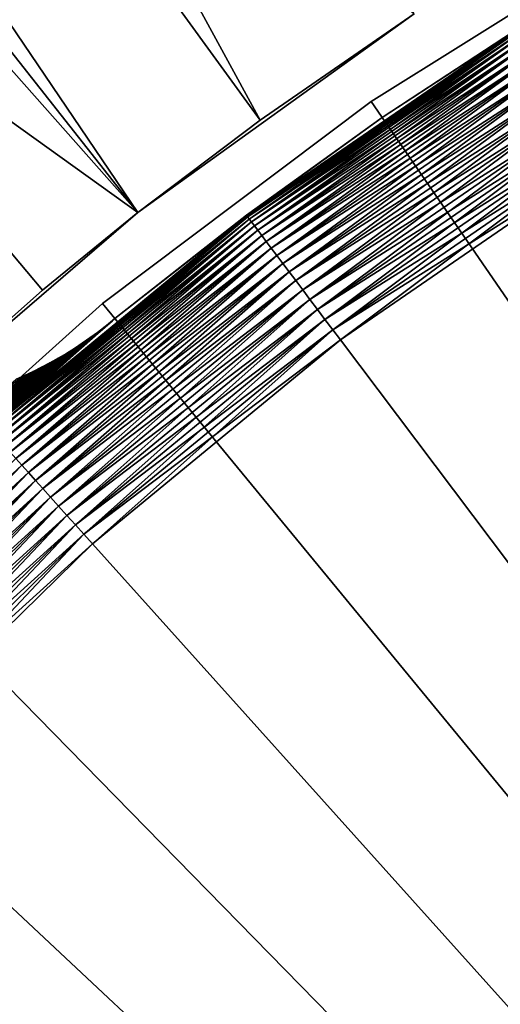
# Model space of a CAD drawing. Extents: x -90 to 90, y -211 to 68.
# Drawn here: x -13 to -11, y 12 to 17 of the extents above; entities that cross this region are included whole.
import ezdxf

# ---------------------------------------------------------------- set-up
doc = ezdxf.new("R2010")
doc.units = 0
for name, color, linetype in [('L7', 7, 'CONTINUOUS'), ('L8', 7, 'CONTINUOUS'), ('L9', 7, 'CONTINUOUS')]:
    doc.layers.add(name, color=color, linetype=linetype)

msp = doc.modelspace()

# ---------------------------------------------------------------- linework, layer by layer
at = {"layer": 'L7', "color": 130}
for points in [[(-11.27736, 16.39607, 886.8), (-10.56008, 16.86375, 886.7339), (-11.97067, 15.89353, 886.7339)], [(-10.56008, 16.86375, 886.7339), (-11.96575, 15.88699, 886.6683), (-11.97067, 15.89353, 886.7339)], [(-11.97067, 15.89353, 964.2661), (-10.55574, 16.85682, 964.3317), (-10.56008, 16.86375, 964.2661)], [(-10.56008, 16.86375, 964.2661), (-11.27736, 16.39607, 964.2), (-11.97067, 15.89353, 964.2661)], [(-11.96575, 15.88699, 964.3317), (-10.55574, 16.85682, 964.3317), (-11.97067, 15.89353, 964.2661)], [(-10.56008, 16.86375, 886.7339), (-10.55574, 16.85682, 886.6683), (-11.96575, 15.88699, 886.6683)], [(-10.55574, 16.85682, 886.6683), (-11.95759, 15.87616, 886.6036), (-11.96575, 15.88699, 886.6683)], [(-11.96575, 15.88699, 964.3317), (-10.54854, 16.84532, 964.3964), (-10.55574, 16.85682, 964.3317)], [(-11.95759, 15.87616, 964.3964), (-10.54854, 16.84532, 964.3964), (-11.96575, 15.88699, 964.3317)], [(-10.55574, 16.85682, 886.6683), (-10.54854, 16.84532, 886.6036), (-11.95759, 15.87616, 886.6036)], [(-10.54854, 16.84532, 886.6036), (-11.94624, 15.86108, 886.5402), (-11.95759, 15.87616, 886.6036)], [(-11.95759, 15.87616, 964.3964), (-10.53852, 16.82933, 964.4598), (-10.54854, 16.84532, 964.3964)], [(-10.54854, 16.84532, 886.6036), (-10.53852, 16.82933, 886.5402), (-11.94624, 15.86108, 886.5402)], [(-10.56153, 16.86606, 964.2), (-10.56153, 16.86606, 886.8), (-11.27736, 16.39607, 964.2)], [(-11.27736, 16.39607, 964.2), (-10.56153, 16.86606, 886.8), (-11.27736, 16.39607, 886.8)], [(-11.27736, 16.39607, 886.8), (-10.56153, 16.86606, 886.8), (-10.56008, 16.86375, 886.7339)], [(-10.56008, 16.86375, 964.2661), (-10.56153, 16.86606, 964.2), (-11.27736, 16.39607, 964.2)], [(-11.94624, 15.86108, 964.4598), (-10.53852, 16.82933, 964.4598), (-11.95759, 15.87616, 964.3964)], [(-10.53852, 16.82933, 886.5402), (-11.93178, 15.84189, 886.4786), (-11.94624, 15.86108, 886.5402)], [(-11.94624, 15.86108, 964.4598), (-10.52577, 16.80895, 964.5214), (-10.53852, 16.82933, 964.4598)], [(-11.93178, 15.84189, 964.5214), (-10.52577, 16.80895, 964.5214), (-11.94624, 15.86108, 964.4598)], [(-10.53852, 16.82933, 886.5402), (-10.52577, 16.80895, 886.4786), (-11.93178, 15.84189, 886.4786)], [(-10.52577, 16.80895, 886.4786), (-11.91431, 15.81869, 886.4192), (-11.93178, 15.84189, 886.4786)], [(-11.93178, 15.84189, 964.5214), (-10.51035, 16.78434, 964.5808), (-10.52577, 16.80895, 964.5214)], [(-10.52577, 16.80895, 886.4786), (-10.51035, 16.78434, 886.4192), (-11.91431, 15.81869, 886.4192)], [(-11.91431, 15.81869, 964.5808), (-10.51035, 16.78434, 964.5808), (-11.93178, 15.84189, 964.5214)], [(-10.51035, 16.78434, 886.4192), (-11.89395, 15.79165, 886.3624), (-11.91431, 15.81869, 886.4192)], [(-11.91431, 15.81869, 964.5808), (-10.49239, 16.75566, 964.6376), (-10.51035, 16.78434, 964.5808)], [(-11.89395, 15.79165, 964.6376), (-10.49239, 16.75566, 964.6376), (-11.91431, 15.81869, 964.5808)], [(-10.51035, 16.78434, 886.4192), (-10.49239, 16.75566, 886.3624), (-11.89395, 15.79165, 886.3624)], [(-10.49239, 16.75566, 886.3624), (-11.87083, 15.76097, 886.3086), (-11.89395, 15.79165, 886.3624)], [(-11.89395, 15.79165, 964.6376), (-10.472, 16.72309, 964.6914), (-10.49239, 16.75566, 964.6376)], [(-10.49239, 16.75566, 886.3624), (-10.472, 16.72309, 886.3086), (-11.87083, 15.76097, 886.3086)], [(-11.87083, 15.76097, 964.6914), (-10.472, 16.72309, 964.6914), (-11.89395, 15.79165, 964.6376)], [(-10.472, 16.72309, 886.3086), (-11.84512, 15.72683, 886.2582), (-11.87083, 15.76097, 886.3086)], [(-11.87083, 15.76097, 964.6914), (-10.44932, 16.68688, 964.7418), (-10.472, 16.72309, 964.6914)], [(-10.472, 16.72309, 886.3086), (-10.44932, 16.68688, 886.2582), (-11.84512, 15.72683, 886.2582)], [(-11.84512, 15.72683, 964.7418), (-10.44932, 16.68688, 964.7418), (-11.87083, 15.76097, 964.6914)], [(-10.44932, 16.68688, 886.2582), (-11.81699, 15.68948, 886.2114), (-11.84512, 15.72683, 886.2582)], [(-11.84512, 15.72683, 964.7418), (-10.42451, 16.64725, 964.7886), (-10.44932, 16.68688, 964.7418)], [(-11.81699, 15.68948, 964.7886), (-10.42451, 16.64725, 964.7886), (-11.84512, 15.72683, 964.7418)], [(-10.44932, 16.68688, 886.2582), (-10.42451, 16.64725, 886.2114), (-11.81699, 15.68948, 886.2114)], [(-10.42451, 16.64725, 886.2114), (-11.78664, 15.64918, 886.1687), (-11.81699, 15.68948, 886.2114)], [(-11.81699, 15.68948, 964.7886), (-10.39773, 16.60449, 964.8313), (-10.42451, 16.64725, 964.7886)], [(-10.42451, 16.64725, 886.2114), (-10.39773, 16.60449, 886.1687), (-11.78664, 15.64918, 886.1687)], [(-11.78664, 15.64918, 964.8313), (-10.39773, 16.60449, 964.8313), (-11.81699, 15.68948, 964.7886)], [(-10.39773, 16.60449, 886.1687), (-11.75427, 15.6062, 886.1303), (-11.78664, 15.64918, 886.1687)], [(-11.78664, 15.64918, 964.8313), (-10.36917, 16.55888, 964.8697), (-10.39773, 16.60449, 964.8313)], [(-10.39773, 16.60449, 886.1687), (-10.36917, 16.55888, 886.1303), (-11.75427, 15.6062, 886.1303)], [(-11.75427, 15.6062, 964.8697), (-10.36917, 16.55888, 964.8697), (-11.78664, 15.64918, 964.8313)], [(-10.36917, 16.55888, 886.1303), (-11.72009, 15.56083, 886.0964), (-11.75427, 15.6062, 886.1303)], [(-11.75427, 15.6062, 964.8697), (-10.33902, 16.51074, 964.9036), (-10.36917, 16.55888, 964.8697)], [(-10.36917, 16.55888, 886.1303), (-10.33902, 16.51074, 886.0964), (-11.72009, 15.56083, 886.0964)], [(-11.72009, 15.56083, 964.9036), (-10.33902, 16.51074, 964.9036), (-11.75427, 15.6062, 964.8697)], [(-10.33902, 16.51074, 886.0964), (-11.68436, 15.51338, 886.0674), (-11.72009, 15.56083, 886.0964)], [(-11.72009, 15.56083, 964.9036), (-10.3075, 16.46039, 964.9326), (-10.33902, 16.51074, 964.9036)], [(-10.33902, 16.51074, 886.0964), (-10.3075, 16.46039, 886.0674), (-11.68436, 15.51338, 886.0674)], [(-11.68436, 15.51338, 964.9326), (-10.3075, 16.46039, 964.9326), (-11.72009, 15.56083, 964.9036)], [(-10.3075, 16.46039, 886.0674), (-11.6473, 15.46418, 886.0433), (-11.68436, 15.51338, 886.0674)], [(-11.68436, 15.51338, 964.9326), (-10.27481, 16.40819, 964.9567), (-10.3075, 16.46039, 964.9326)], [(-10.3075, 16.46039, 886.0674), (-10.27481, 16.40819, 886.0433), (-11.6473, 15.46418, 886.0433)], [(-11.27736, 16.39607, 964.2), (-11.27736, 16.39607, 886.8), (-11.97232, 15.89571, 964.2)], [(-11.97232, 15.89571, 964.2), (-11.27736, 16.39607, 886.8), (-11.97232, 15.89571, 886.8)], [(-11.97067, 15.89353, 886.7339), (-11.97232, 15.89571, 886.8), (-11.27736, 16.39607, 886.8)], [(-11.97067, 15.89353, 964.2661), (-11.27736, 16.39607, 964.2), (-11.97232, 15.89571, 964.2)], [(-11.6473, 15.46418, 964.9567), (-10.27481, 16.40819, 964.9567), (-11.68436, 15.51338, 964.9326)], [(-10.27481, 16.40819, 886.0433), (-11.60917, 15.41356, 886.0245), (-11.6473, 15.46418, 886.0433)], [(-11.6473, 15.46418, 964.9567), (-10.24117, 16.35448, 964.9755), (-10.27481, 16.40819, 964.9567)], [(-10.27481, 16.40819, 886.0433), (-10.24117, 16.35448, 886.0245), (-11.60917, 15.41356, 886.0245)], [(-11.60917, 15.41356, 964.9755), (-10.24117, 16.35448, 964.9755), (-11.6473, 15.46418, 964.9567)], [(-10.24117, 16.35448, 886.0245), (-11.57024, 15.36187, 886.0109), (-11.60917, 15.41356, 886.0245)], [(-11.60917, 15.41356, 964.9755), (-10.20683, 16.29963, 964.9891), (-10.24117, 16.35448, 964.9755)], [(-10.24117, 16.35448, 886.0245), (-10.20683, 16.29963, 886.0109), (-11.57024, 15.36187, 886.0109)], [(-11.57024, 15.36187, 964.9891), (-10.20683, 16.29963, 964.9891), (-11.60917, 15.41356, 964.9755)], [(-10.20683, 16.29963, 886.0109), (-11.53077, 15.30946, 886.0027), (-11.57024, 15.36187, 886.0109)], [(-11.57024, 15.36187, 964.9891), (-10.17201, 16.24402, 964.9973), (-10.20683, 16.29963, 964.9891)], [(-10.20683, 16.29963, 886.0109), (-10.17201, 16.24402, 886.0027), (-11.53077, 15.30946, 886.0027)], [(-11.53077, 15.30946, 964.9973), (-10.17201, 16.24402, 964.9973), (-11.57024, 15.36187, 964.9891)], [(-10.17201, 16.24402, 886.0027), (-11.49102, 15.25669, 886), (-11.53077, 15.30946, 886.0027)], [(-11.53077, 15.30946, 964.9973), (-10.13694, 16.18803, 965), (-10.17201, 16.24402, 964.9973)], [(-10.17201, 16.24402, 886.0027), (-10.13694, 16.18803, 886), (-11.49102, 15.25669, 886)], [(-11.49102, 15.25669, 965), (-10.13694, 16.18803, 965), (-11.53077, 15.30946, 964.9973)], [(-10.13694, 16.18803, 965), (-11.49102, 15.25669, 965), (0, 0, 965)], [(0, 0, 886), (-11.49102, 15.25669, 886), (-10.13694, 16.18803, 886)], [(-13.29265, 14.80564, 886.7339), (-12.6451, 15.36592, 886.8), (-11.97067, 15.89353, 886.7339)], [(-11.97067, 15.89353, 886.7339), (-13.28718, 14.79955, 886.6683), (-13.29265, 14.80564, 886.7339)], [(-13.29265, 14.80564, 964.2661), (-11.96575, 15.88699, 964.3317), (-11.97067, 15.89353, 964.2661)], [(-13.29265, 14.80564, 964.2661), (-11.97067, 15.89353, 964.2661), (-12.6451, 15.36592, 964.2)], [(-13.28718, 14.79955, 964.3317), (-11.96575, 15.88699, 964.3317), (-13.29265, 14.80564, 964.2661)], [(-11.97067, 15.89353, 886.7339), (-11.96575, 15.88699, 886.6683), (-13.28718, 14.79955, 886.6683)], [(-11.96575, 15.88699, 886.6683), (-13.27812, 14.78945, 886.6036), (-13.28718, 14.79955, 886.6683)], [(-13.28718, 14.79955, 964.3317), (-11.95759, 15.87616, 964.3964), (-11.96575, 15.88699, 964.3317)], [(-11.96575, 15.88699, 886.6683), (-11.95759, 15.87616, 886.6036), (-13.27812, 14.78945, 886.6036)], [(-11.97232, 15.89571, 964.2), (-11.97232, 15.89571, 886.8), (-12.6451, 15.36592, 964.2)], [(-12.6451, 15.36592, 964.2), (-11.97232, 15.89571, 886.8), (-12.6451, 15.36592, 886.8)], [(-11.97067, 15.89353, 886.7339), (-12.6451, 15.36592, 886.8), (-11.97232, 15.89571, 886.8)], [(-11.97067, 15.89353, 964.2661), (-11.97232, 15.89571, 964.2), (-12.6451, 15.36592, 964.2)], [(-13.27812, 14.78945, 964.3964), (-11.95759, 15.87616, 964.3964), (-13.28718, 14.79955, 964.3317)], [(-11.95759, 15.87616, 886.6036), (-13.26551, 14.77541, 886.5402), (-13.27812, 14.78945, 886.6036)], [(-13.27812, 14.78945, 964.3964), (-11.94624, 15.86108, 964.4598), (-11.95759, 15.87616, 964.3964)], [(-13.26551, 14.77541, 964.4598), (-11.94624, 15.86108, 964.4598), (-13.27812, 14.78945, 964.3964)], [(-11.95759, 15.87616, 886.6036), (-11.94624, 15.86108, 886.5402), (-13.26551, 14.77541, 886.5402)], [(-11.94624, 15.86108, 886.5402), (-13.24946, 14.75753, 886.4786), (-13.26551, 14.77541, 886.5402)], [(-13.26551, 14.77541, 964.4598), (-11.93178, 15.84189, 964.5214), (-11.94624, 15.86108, 964.4598)], [(-13.24946, 14.75753, 964.5214), (-11.93178, 15.84189, 964.5214), (-13.26551, 14.77541, 964.4598)], [(-11.94624, 15.86108, 886.5402), (-11.93178, 15.84189, 886.4786), (-13.24946, 14.75753, 886.4786)], [(-11.93178, 15.84189, 886.4786), (-13.23006, 14.73592, 886.4192), (-13.24946, 14.75753, 886.4786)], [(-13.24946, 14.75753, 964.5214), (-11.91431, 15.81869, 964.5808), (-11.93178, 15.84189, 964.5214)], [(-11.93178, 15.84189, 886.4786), (-11.91431, 15.81869, 886.4192), (-13.23006, 14.73592, 886.4192)], [(-13.23006, 14.73592, 964.5808), (-11.91431, 15.81869, 964.5808), (-13.24946, 14.75753, 964.5214)], [(-11.91431, 15.81869, 886.4192), (-13.20744, 14.71074, 886.3624), (-13.23006, 14.73592, 886.4192)], [(-13.23006, 14.73592, 964.5808), (-11.89395, 15.79165, 964.6376), (-11.91431, 15.81869, 964.5808)], [(-13.20744, 14.71074, 964.6376), (-11.89395, 15.79165, 964.6376), (-13.23006, 14.73592, 964.5808)], [(-11.91431, 15.81869, 886.4192), (-11.89395, 15.79165, 886.3624), (-13.20744, 14.71074, 886.3624)], [(-11.89395, 15.79165, 886.3624), (-13.18178, 14.68215, 886.3086), (-13.20744, 14.71074, 886.3624)], [(-13.20744, 14.71074, 964.6376), (-11.87083, 15.76097, 964.6914), (-11.89395, 15.79165, 964.6376)], [(-11.89395, 15.79165, 886.3624), (-11.87083, 15.76097, 886.3086), (-13.18178, 14.68215, 886.3086)], [(-13.18178, 14.68215, 964.6914), (-11.87083, 15.76097, 964.6914), (-13.20744, 14.71074, 964.6376)], [(-11.87083, 15.76097, 886.3086), (-13.15323, 14.65035, 886.2582), (-13.18178, 14.68215, 886.3086)], [(-13.18178, 14.68215, 964.6914), (-11.84512, 15.72683, 964.7418), (-11.87083, 15.76097, 964.6914)], [(-11.87083, 15.76097, 886.3086), (-11.84512, 15.72683, 886.2582), (-13.15323, 14.65035, 886.2582)], [(-13.15323, 14.65035, 964.7418), (-11.84512, 15.72683, 964.7418), (-13.18178, 14.68215, 964.6914)], [(-11.84512, 15.72683, 886.2582), (-13.12199, 14.61556, 886.2114), (-13.15323, 14.65035, 886.2582)], [(-13.15323, 14.65035, 964.7418), (-11.81699, 15.68948, 964.7886), (-11.84512, 15.72683, 964.7418)], [(-13.12199, 14.61556, 964.7886), (-11.81699, 15.68948, 964.7886), (-13.15323, 14.65035, 964.7418)], [(-11.84512, 15.72683, 886.2582), (-11.81699, 15.68948, 886.2114), (-13.12199, 14.61556, 886.2114)], [(-11.81699, 15.68948, 886.2114), (-13.08829, 14.57802, 886.1687), (-13.12199, 14.61556, 886.2114)], [(-13.12199, 14.61556, 964.7886), (-11.78664, 15.64918, 964.8313), (-11.81699, 15.68948, 964.7886)], [(-11.81699, 15.68948, 886.2114), (-11.78664, 15.64918, 886.1687), (-13.08829, 14.57802, 886.1687)], [(-13.08829, 14.57802, 964.8313), (-11.78664, 15.64918, 964.8313), (-13.12199, 14.61556, 964.7886)], [(-11.78664, 15.64918, 886.1687), (-13.05234, 14.53797, 886.1303), (-13.08829, 14.57802, 886.1687)], [(-13.08829, 14.57802, 964.8313), (-11.75427, 15.6062, 964.8697), (-11.78664, 15.64918, 964.8313)], [(-11.78664, 15.64918, 886.1687), (-11.75427, 15.6062, 886.1303), (-13.05234, 14.53797, 886.1303)], [(-13.05234, 14.53797, 964.8697), (-11.75427, 15.6062, 964.8697), (-13.08829, 14.57802, 964.8313)], [(-11.75427, 15.6062, 886.1303), (-13.01439, 14.49571, 886.0964), (-13.05234, 14.53797, 886.1303)], [(-13.05234, 14.53797, 964.8697), (-11.72009, 15.56083, 964.9036), (-11.75427, 15.6062, 964.8697)], [(-11.75427, 15.6062, 886.1303), (-11.72009, 15.56083, 886.0964), (-13.01439, 14.49571, 886.0964)], [(-13.01439, 14.49571, 964.9036), (-11.72009, 15.56083, 964.9036), (-13.05234, 14.53797, 964.8697)], [(-11.72009, 15.56083, 886.0964), (-12.97471, 14.45151, 886.0674), (-13.01439, 14.49571, 886.0964)], [(-13.01439, 14.49571, 964.9036), (-11.68436, 15.51338, 964.9326), (-11.72009, 15.56083, 964.9036)], [(-11.72009, 15.56083, 886.0964), (-11.68436, 15.51338, 886.0674), (-12.97471, 14.45151, 886.0674)], [(-12.97471, 14.45151, 964.9326), (-11.68436, 15.51338, 964.9326), (-13.01439, 14.49571, 964.9036)], [(-11.68436, 15.51338, 886.0674), (-12.93356, 14.40567, 886.0433), (-12.97471, 14.45151, 886.0674)], [(-12.97471, 14.45151, 964.9326), (-11.6473, 15.46418, 964.9567), (-11.68436, 15.51338, 964.9326)], [(-11.68436, 15.51338, 886.0674), (-11.6473, 15.46418, 886.0433), (-12.93356, 14.40567, 886.0433)], [(-12.93356, 14.40567, 964.9567), (-11.6473, 15.46418, 964.9567), (-12.97471, 14.45151, 964.9326)], [(-11.6473, 15.46418, 886.0433), (-12.89122, 14.35852, 886.0245), (-12.93356, 14.40567, 886.0433)], [(-12.93356, 14.40567, 964.9567), (-11.60917, 15.41356, 964.9755), (-11.6473, 15.46418, 964.9567)], [(-11.6473, 15.46418, 886.0433), (-11.60917, 15.41356, 886.0245), (-12.89122, 14.35852, 886.0245)], [(-12.89122, 14.35852, 964.9755), (-11.60917, 15.41356, 964.9755), (-12.93356, 14.40567, 964.9567)], [(-11.60917, 15.41356, 886.0245), (-12.84799, 14.31037, 886.0109), (-12.89122, 14.35852, 886.0245)], [(-12.89122, 14.35852, 964.9755), (-11.57024, 15.36187, 964.9891), (-11.60917, 15.41356, 964.9755)], [(-11.60917, 15.41356, 886.0245), (-11.57024, 15.36187, 886.0109), (-12.84799, 14.31037, 886.0109)], [(-13.29447, 14.80767, 886.8), (-13.60075, 14.52686, 905.3111), (-12.6451, 15.36592, 886.8)], [(-13.60075, 14.52686, 905.3111), (-13.411, 14.70222, 905.9943), (-12.6451, 15.36592, 886.8)], [(-12.6451, 15.36592, 886.8), (-13.411, 14.70222, 905.9943), (-13.14951, 14.93655, 907.1373)], [(-12.6451, 15.36592, 964.2), (-12.65812, 15.35519, 912.959), (-13.29447, 14.80767, 964.2)], [(-13.29265, 14.80564, 886.7339), (-13.29447, 14.80767, 886.8), (-12.6451, 15.36592, 886.8)], [(-12.6451, 15.36592, 964.2), (-13.29447, 14.80767, 964.2), (-13.29265, 14.80564, 964.2661)], [(-13.29447, 14.80767, 964.2), (-12.65812, 15.35519, 912.959), (-12.7163, 15.30705, 914.7874)], [(-12.6451, 15.36592, 886.8), (-13.14951, 14.93655, 907.1373), (-12.94229, 15.11646, 908.3413)], [(-12.94229, 15.11646, 908.3413), (-12.79008, 15.24546, 909.6155), (-12.6451, 15.36592, 886.8)], [(-12.84799, 14.31037, 964.9891), (-11.57024, 15.36187, 964.9891), (-12.89122, 14.35852, 964.9755)], [(-11.57024, 15.36187, 886.0109), (-12.80415, 14.26154, 886.0027), (-12.84799, 14.31037, 886.0109)], [(-12.84799, 14.31037, 964.9891), (-11.53077, 15.30946, 964.9973), (-11.57024, 15.36187, 964.9891)], [(-11.57024, 15.36187, 886.0109), (-11.53077, 15.30946, 886.0027), (-12.80415, 14.26154, 886.0027)], [(-12.6451, 15.36592, 886.8), (-12.79008, 15.24546, 909.6155), (-12.69433, 15.32527, 910.9686)], [(-12.69573, 15.32494, 912.9584), (-12.75673, 15.27434, 914.7835), (-12.65812, 15.35519, 912.959)], [(-12.65812, 15.35519, 912.959), (-12.75673, 15.27434, 914.7835), (-12.7163, 15.30705, 914.7874)], [(-12.69573, 15.32494, 912.9584), (-12.67503, 15.34124, 911.446), (-12.71023, 15.31282, 911.4481)], [(-12.71023, 15.31282, 911.4481), (-12.67503, 15.34124, 911.446), (-12.69433, 15.32527, 910.9686)], [(-12.69573, 15.32494, 912.9584), (-12.65812, 15.35519, 912.959), (-12.67503, 15.34124, 911.446)], [(-12.6451, 15.36592, 886.8), (-12.69433, 15.32527, 910.9686), (-12.67503, 15.34124, 911.446)], [(-12.65812, 15.35519, 912.959), (-12.6451, 15.36592, 886.8), (-12.67503, 15.34124, 911.446)], [(-12.6451, 15.36592, 964.2), (-12.6451, 15.36592, 886.8), (-12.65812, 15.35519, 912.959)], [(-13.29447, 14.80767, 964.2), (-12.7163, 15.30705, 914.7874), (-13.91922, 14.222, 964.2)], [(-12.7163, 15.30705, 914.7874), (-12.85647, 15.18951, 916.7286), (-13.91922, 14.222, 964.2)], [(-12.89979, 15.15389, 916.7213), (-12.85647, 15.18951, 916.7286), (-12.7163, 15.30705, 914.7874)], [(-12.89979, 15.15389, 916.7213), (-12.7163, 15.30705, 914.7874), (-12.75673, 15.27434, 914.7835)], [(-12.82229, 15.21901, 909.6212), (-12.85506, 15.19325, 909.6268), (-12.72876, 15.29739, 910.9716)], [(-12.72876, 15.29739, 910.9716), (-12.85506, 15.19325, 909.6268), (-12.76381, 15.27028, 910.9747)], [(-12.80415, 14.26154, 964.9973), (-11.53077, 15.30946, 964.9973), (-12.84799, 14.31037, 964.9891)], [(-12.72876, 15.29739, 910.9716), (-12.79008, 15.24546, 909.6155), (-12.82229, 15.21901, 909.6212)], [(-11.53077, 15.30946, 886.0027), (-12.76002, 14.21238, 886), (-12.80415, 14.26154, 886.0027)], [(-12.80415, 14.26154, 964.9973), (-11.49102, 15.25669, 965), (-11.53077, 15.30946, 964.9973)], [(-12.76381, 15.27028, 910.9747), (-12.79944, 15.24396, 910.9777), (-12.74607, 15.28521, 911.4502)], [(-12.79944, 15.24396, 910.9777), (-12.78252, 15.25841, 911.4524), (-12.74607, 15.28521, 911.4502)], [(-12.73406, 15.29561, 912.9577), (-12.79801, 15.2427, 914.7795), (-12.75673, 15.27434, 914.7835)], [(-12.73406, 15.29561, 912.9577), (-12.77309, 15.26721, 912.9571), (-12.79801, 15.2427, 914.7795)], [(-12.72876, 15.29739, 910.9716), (-12.69433, 15.32527, 910.9686), (-12.79008, 15.24546, 909.6155)], [(-12.78252, 15.25841, 911.4524), (-12.77309, 15.26721, 912.9571), (-12.73406, 15.29561, 912.9577)], [(-12.74607, 15.28521, 911.4502), (-12.78252, 15.25841, 911.4524), (-12.73406, 15.29561, 912.9577)], [(-12.72876, 15.29739, 910.9716), (-12.76381, 15.27028, 910.9747), (-12.71023, 15.31282, 911.4481)], [(-12.71023, 15.31282, 911.4481), (-12.76381, 15.27028, 910.9747), (-12.74607, 15.28521, 911.4502)], [(-11.53077, 15.30946, 886.0027), (-11.49102, 15.25669, 886), (-12.76002, 14.21238, 886)], [(-12.69573, 15.32494, 912.9584), (-12.73406, 15.29561, 912.9577), (-12.75673, 15.27434, 914.7835)], [(-12.71023, 15.31282, 911.4481), (-12.74607, 15.28521, 911.4502), (-12.69573, 15.32494, 912.9584)], [(-12.74607, 15.28521, 911.4502), (-12.73406, 15.29561, 912.9577), (-12.69573, 15.32494, 912.9584)], [(-12.71023, 15.31282, 911.4481), (-12.69433, 15.32527, 910.9686), (-12.72876, 15.29739, 910.9716)], [(-12.89979, 15.15389, 916.7213), (-12.79801, 15.2427, 914.7795), (-12.94411, 15.11952, 916.714)], [(-12.79801, 15.2427, 914.7795), (-12.8401, 15.21215, 914.7756), (-12.94411, 15.11952, 916.714)], [(-12.82229, 15.21901, 909.6212), (-12.79008, 15.24546, 909.6155), (-12.94229, 15.11646, 908.3413)], [(-12.88836, 15.16819, 909.6325), (-12.9222, 15.14385, 909.6382), (-12.79944, 15.24396, 910.9777)], [(-12.9222, 15.14385, 909.6382), (-12.83566, 15.21844, 910.9807), (-12.79944, 15.24396, 910.9777)], [(-12.75673, 15.27434, 914.7835), (-12.79801, 15.2427, 914.7795), (-12.89979, 15.15389, 916.7213)], [(-12.85506, 15.19325, 909.6268), (-12.88836, 15.16819, 909.6325), (-12.76381, 15.27028, 910.9747)], [(-12.76381, 15.27028, 910.9747), (-12.88836, 15.16819, 909.6325), (-12.79944, 15.24396, 910.9777)], [(-12.8401, 15.21215, 914.7756), (-12.81279, 15.23976, 912.9564), (-12.88297, 15.18272, 914.7717)], [(-12.81279, 15.23976, 912.9564), (-12.85314, 15.21328, 912.9558), (-12.88297, 15.18272, 914.7717)], [(-12.83566, 15.21844, 910.9807), (-12.87243, 15.19373, 910.9837), (-12.81958, 15.23245, 911.4545)], [(-12.81958, 15.23245, 911.4545), (-12.87243, 15.19373, 910.9837), (-12.85721, 15.20734, 911.4566)], [(-12.81958, 15.23245, 911.4545), (-12.85721, 15.20734, 911.4566), (-12.81279, 15.23976, 912.9564)], [(-12.81279, 15.23976, 912.9564), (-12.85721, 15.20734, 911.4566), (-12.85314, 15.21328, 912.9558)], [(-12.79801, 15.2427, 914.7795), (-12.77309, 15.26721, 912.9571), (-12.8401, 15.21215, 914.7756)], [(-12.77309, 15.26721, 912.9571), (-12.81279, 15.23976, 912.9564), (-12.8401, 15.21215, 914.7756)], [(-12.83566, 15.21844, 910.9807), (-12.81958, 15.23245, 911.4545), (-12.78252, 15.25841, 911.4524)], [(-12.79944, 15.24396, 910.9777), (-12.83566, 15.21844, 910.9807), (-12.78252, 15.25841, 911.4524)], [(-12.78252, 15.25841, 911.4524), (-12.81958, 15.23245, 911.4545), (-12.77309, 15.26721, 912.9571)], [(-12.77309, 15.26721, 912.9571), (-12.81958, 15.23245, 911.4545), (-12.81279, 15.23976, 912.9564)], [(-12.76002, 14.21238, 965), (-11.49102, 15.25669, 965), (-12.80415, 14.26154, 964.9973)], [(0, 0, 965), (-11.49102, 15.25669, 965), (-12.76002, 14.21238, 965)], [(-12.76002, 14.21238, 886), (-11.49102, 15.25669, 886), (0, 0, 886)], [(-13.91922, 14.222, 964.2), (-12.85647, 15.18951, 916.7286), (-13.07728, 14.99982, 918.7845)], [(-13.1235, 14.96079, 918.7736), (-13.07728, 14.99982, 918.7845), (-12.85647, 15.18951, 916.7286)], [(-13.1235, 14.96079, 918.7736), (-12.85647, 15.18951, 916.7286), (-12.89979, 15.15389, 916.7213)], [(-12.98939, 15.08643, 916.7067), (-12.88297, 15.18272, 914.7717), (-13.03559, 15.05464, 916.6994)], [(-12.88297, 15.18272, 914.7717), (-12.9266, 15.15441, 914.7678), (-13.03559, 15.05464, 916.6994)], [(-13.00296, 15.06663, 908.3578), (-13.03405, 15.04265, 908.366), (-12.85506, 15.19325, 909.6268)], [(-12.85506, 15.19325, 909.6268), (-13.03405, 15.04265, 908.366), (-12.88836, 15.16819, 909.6325)], [(-12.97237, 15.09123, 908.3495), (-13.00296, 15.06663, 908.3578), (-12.82229, 15.21901, 909.6212)], [(-12.82229, 15.21901, 909.6212), (-13.00296, 15.06663, 908.3578), (-12.85506, 15.19325, 909.6268)], [(-12.95654, 15.12023, 909.6438), (-12.99138, 15.09734, 909.6494), (-12.87243, 15.19373, 910.9837)], [(-12.87243, 15.19373, 910.9837), (-12.99138, 15.09734, 909.6494), (-12.90975, 15.16985, 910.9868)], [(-12.94411, 15.11952, 916.714), (-12.8401, 15.21215, 914.7756), (-12.98939, 15.08643, 916.7067)], [(-12.8401, 15.21215, 914.7756), (-12.88297, 15.18272, 914.7717), (-12.98939, 15.08643, 916.7067)], [(-12.82229, 15.21901, 909.6212), (-12.94229, 15.11646, 908.3413), (-12.97237, 15.09123, 908.3495)], [(-12.9266, 15.15441, 914.7678), (-12.89412, 15.18778, 912.9551), (-12.97096, 15.12725, 914.7639)], [(-12.89412, 15.18778, 912.9551), (-12.9357, 15.16328, 912.9545), (-12.97096, 15.12725, 914.7639)], [(-12.95654, 15.12023, 909.6438), (-12.87243, 15.19373, 910.9837), (-12.83566, 15.21844, 910.9807)], [(-12.9222, 15.14385, 909.6382), (-12.95654, 15.12023, 909.6438), (-12.83566, 15.21844, 910.9807)], [(-12.90975, 15.16985, 910.9868), (-12.94759, 15.1468, 910.9898), (-12.8954, 15.18308, 911.4587)], [(-12.8954, 15.18308, 911.4587), (-12.94759, 15.1468, 910.9898), (-12.93413, 15.1597, 911.4608)], [(-12.89412, 15.18778, 912.9551), (-12.93413, 15.1597, 911.4608), (-12.9357, 15.16328, 912.9545)], [(-12.8954, 15.18308, 911.4587), (-12.93413, 15.1597, 911.4608), (-12.89412, 15.18778, 912.9551)], [(-12.88297, 15.18272, 914.7717), (-12.85314, 15.21328, 912.9558), (-12.9266, 15.15441, 914.7678)], [(-12.85314, 15.21328, 912.9558), (-12.89412, 15.18778, 912.9551), (-12.9266, 15.15441, 914.7678)], [(-12.87243, 15.19373, 910.9837), (-12.90975, 15.16985, 910.9868), (-12.85721, 15.20734, 911.4566)], [(-12.85721, 15.20734, 911.4566), (-12.90975, 15.16985, 910.9868), (-12.8954, 15.18308, 911.4587)], [(-12.85721, 15.20734, 911.4566), (-12.8954, 15.18308, 911.4587), (-12.85314, 15.21328, 912.9558)], [(-12.85314, 15.21328, 912.9558), (-12.8954, 15.18308, 911.4587), (-12.89412, 15.18778, 912.9551)], [(-13.08269, 15.02418, 916.6921), (-12.97096, 15.12725, 914.7639), (-13.13064, 14.99508, 916.6849)], [(-12.97096, 15.12725, 914.7639), (-13.01601, 15.10127, 914.7601), (-13.13064, 14.99508, 916.6849)], [(-12.89979, 15.15389, 916.7213), (-12.94411, 15.11952, 916.714), (-13.1235, 14.96079, 918.7736)], [(-13.06563, 15.01932, 908.3743), (-13.09768, 14.99664, 908.3825), (-12.9222, 15.14385, 909.6382)], [(-13.09768, 14.99664, 908.3825), (-12.95654, 15.12023, 909.6438), (-12.9222, 15.14385, 909.6382)], [(-13.03559, 15.05464, 916.6994), (-12.9266, 15.15441, 914.7678), (-13.08269, 15.02418, 916.6921)], [(-12.9266, 15.15441, 914.7678), (-12.97096, 15.12725, 914.7639), (-13.08269, 15.02418, 916.6921)], [(-13.03405, 15.04265, 908.366), (-13.06563, 15.01932, 908.3743), (-12.88836, 15.16819, 909.6325)], [(-12.88836, 15.16819, 909.6325), (-13.06563, 15.01932, 908.3743), (-12.9222, 15.14385, 909.6382)], [(-13.02669, 15.07519, 909.6551), (-13.06247, 15.0538, 909.6607), (-12.94759, 15.1468, 910.9898)], [(-12.94759, 15.1468, 910.9898), (-13.06247, 15.0538, 909.6607), (-12.98593, 15.1246, 910.9928)], [(-13.01601, 15.10127, 914.7601), (-12.97786, 15.13978, 912.9538), (-13.06173, 15.07646, 914.7562)], [(-12.97786, 15.13978, 912.9538), (-13.02057, 15.11731, 912.9532), (-13.06173, 15.07646, 914.7562)], [(-12.99138, 15.09734, 909.6494), (-13.02669, 15.07519, 909.6551), (-12.90975, 15.16985, 910.9868)], [(-12.90975, 15.16985, 910.9868), (-13.02669, 15.07519, 909.6551), (-12.94759, 15.1468, 910.9898)], [(-12.98593, 15.1246, 910.9928), (-13.02475, 15.10326, 910.9957), (-12.97338, 15.1372, 911.463)], [(-12.97338, 15.1372, 911.463), (-13.02475, 15.10326, 910.9957), (-13.01314, 15.11559, 911.465)], [(-12.97786, 15.13978, 912.9538), (-13.01314, 15.11559, 911.465), (-13.02057, 15.11731, 912.9532)], [(-12.97096, 15.12725, 914.7639), (-12.9357, 15.16328, 912.9545), (-13.01601, 15.10127, 914.7601)], [(-12.9357, 15.16328, 912.9545), (-12.97786, 15.13978, 912.9538), (-13.01601, 15.10127, 914.7601)], [(-12.97338, 15.1372, 911.463), (-13.01314, 15.11559, 911.465), (-12.97786, 15.13978, 912.9538)], [(-12.94759, 15.1468, 910.9898), (-12.98593, 15.1246, 910.9928), (-12.93413, 15.1597, 911.4608)], [(-12.93413, 15.1597, 911.4608), (-12.98593, 15.1246, 910.9928), (-12.97338, 15.1372, 911.463)], [(-12.9357, 15.16328, 912.9545), (-12.97338, 15.1372, 911.463), (-12.97786, 15.13978, 912.9538)], [(-12.93413, 15.1597, 911.4608), (-12.97338, 15.1372, 911.463), (-12.9357, 15.16328, 912.9545)], [(-13.1794, 14.96735, 916.6777), (-13.06173, 15.07646, 914.7562), (-13.22894, 14.94102, 916.6706)], [(-13.06173, 15.07646, 914.7562), (-13.10808, 15.05286, 914.7524), (-13.22894, 14.94102, 916.6706)], [(-13.17091, 14.92321, 918.7628), (-12.98939, 15.08643, 916.7067), (-13.21948, 14.88712, 918.7519)], [(-12.98939, 15.08643, 916.7067), (-13.03559, 15.05464, 916.6994), (-13.21948, 14.88712, 918.7519)], [(-13.17753, 14.91237, 907.1481), (-13.20604, 14.88876, 907.159), (-12.97237, 15.09123, 908.3495)], [(-12.97237, 15.09123, 908.3495), (-13.20604, 14.88876, 907.159), (-13.00296, 15.06663, 908.3578)], [(-13.15503, 15.03048, 914.7486), (-13.10757, 15.0755, 912.9519), (-13.20256, 15.00934, 914.7448)], [(-13.10757, 15.0755, 912.9519), (-13.1518, 15.05618, 912.9513), (-13.20256, 15.00934, 914.7448)], [(-13.16316, 14.95327, 908.3989), (-13.19655, 14.93259, 908.4071), (-13.02669, 15.07519, 909.6551)], [(-13.02669, 15.07519, 909.6551), (-13.19655, 14.93259, 908.4071), (-13.06247, 15.0538, 909.6607)], [(-13.13064, 14.99508, 916.6849), (-13.01601, 15.10127, 914.7601), (-13.1794, 14.96735, 916.6777)], [(-13.01601, 15.10127, 914.7601), (-13.06173, 15.07646, 914.7562), (-13.1794, 14.96735, 916.6777)], [(-12.97237, 15.09123, 908.3495), (-13.14951, 14.93655, 907.1373), (-13.17753, 14.91237, 907.1481)], [(-13.13536, 15.01331, 909.6718), (-13.17244, 14.99423, 909.6773), (-13.06405, 15.08278, 910.9987)], [(-13.06405, 15.08278, 910.9987), (-13.17244, 14.99423, 909.6773), (-13.10379, 15.06319, 911.0017)], [(-13.1235, 14.96079, 918.7736), (-12.94411, 15.11952, 916.714), (-13.17091, 14.92321, 918.7628)], [(-12.94411, 15.11952, 916.714), (-12.98939, 15.08643, 916.7067), (-13.17091, 14.92321, 918.7628)], [(-13.1302, 14.97462, 908.3907), (-13.16316, 14.95327, 908.3989), (-12.99138, 15.09734, 909.6494)], [(-12.99138, 15.09734, 909.6494), (-13.16316, 14.95327, 908.3989), (-13.02669, 15.07519, 909.6551)], [(-13.10808, 15.05286, 914.7524), (-13.06382, 15.09588, 912.9525), (-13.15503, 15.03048, 914.7486)], [(-13.06382, 15.09588, 912.9525), (-13.10757, 15.0755, 912.9519), (-13.15503, 15.03048, 914.7486)], [(-13.10757, 15.0755, 912.9519), (-13.13519, 15.05626, 911.4713), (-13.1518, 15.05618, 912.9513)], [(-12.97237, 15.09123, 908.3495), (-12.94229, 15.11646, 908.3413), (-13.14951, 14.93655, 907.1373)], [(-13.10379, 15.06319, 911.0017), (-13.14396, 15.04448, 911.0046), (-13.09406, 15.07512, 911.4692)], [(-13.09406, 15.07512, 911.4692), (-13.14396, 15.04448, 911.0046), (-13.13519, 15.05626, 911.4713)], [(-13.0987, 15.03316, 909.6662), (-13.13536, 15.01331, 909.6718), (-13.02475, 15.10326, 910.9957)], [(-13.02475, 15.10326, 910.9957), (-13.13536, 15.01331, 909.6718), (-13.06405, 15.08278, 910.9987)], [(-13.09406, 15.07512, 911.4692), (-13.13519, 15.05626, 911.4713), (-13.10757, 15.0755, 912.9519)], [(-13.1302, 14.97462, 908.3907), (-12.99138, 15.09734, 909.6494), (-12.95654, 15.12023, 909.6438)], [(-13.09768, 14.99664, 908.3825), (-13.1302, 14.97462, 908.3907), (-12.95654, 15.12023, 909.6438)], [(-13.06173, 15.07646, 914.7562), (-13.02057, 15.11731, 912.9532), (-13.10808, 15.05286, 914.7524)], [(-13.02057, 15.11731, 912.9532), (-13.06382, 15.09588, 912.9525), (-13.10808, 15.05286, 914.7524)], [(-13.06382, 15.09588, 912.9525), (-13.09406, 15.07512, 911.4692), (-13.10757, 15.0755, 912.9519)], [(-13.06405, 15.08278, 910.9987), (-13.10379, 15.06319, 911.0017), (-13.05337, 15.0949, 911.4671)], [(-13.05337, 15.0949, 911.4671), (-13.10379, 15.06319, 911.0017), (-13.09406, 15.07512, 911.4692)], [(-13.06247, 15.0538, 909.6607), (-13.0987, 15.03316, 909.6662), (-12.98593, 15.1246, 910.9928)], [(-12.98593, 15.1246, 910.9928), (-13.0987, 15.03316, 909.6662), (-13.02475, 15.10326, 910.9957)], [(-13.05337, 15.0949, 911.4671), (-13.09406, 15.07512, 911.4692), (-13.06382, 15.09588, 912.9525)], [(-13.02475, 15.10326, 910.9957), (-13.06405, 15.08278, 910.9987), (-13.01314, 15.11559, 911.465)], [(-13.01314, 15.11559, 911.465), (-13.06405, 15.08278, 910.9987), (-13.05337, 15.0949, 911.4671)], [(-13.02057, 15.11731, 912.9532), (-13.05337, 15.0949, 911.4671), (-13.06382, 15.09588, 912.9525)], [(-13.01314, 15.11559, 911.465), (-13.05337, 15.0949, 911.4671), (-13.02057, 15.11731, 912.9532)], [(-13.22894, 14.94102, 916.6706), (-13.10808, 15.05286, 914.7524), (-13.27921, 14.9161, 916.6635)], [(-13.10808, 15.05286, 914.7524), (-13.15503, 15.03048, 914.7486), (-13.27921, 14.9161, 916.6635)], [(-13.21948, 14.88712, 918.7519), (-13.03559, 15.05464, 916.6994), (-13.26915, 14.85257, 918.7411)], [(-13.03559, 15.05464, 916.6994), (-13.08269, 15.02418, 916.6921), (-13.26915, 14.85257, 918.7411)], [(-13.23037, 14.9126, 908.4153), (-13.26459, 14.8933, 908.4234), (-13.0987, 15.03316, 909.6662)], [(-13.0987, 15.03316, 909.6662), (-13.26459, 14.8933, 908.4234), (-13.13536, 15.01331, 909.6718)], [(-13.23502, 14.86573, 907.1698), (-13.26445, 14.84328, 907.1806), (-13.03405, 15.04265, 908.366)], [(-13.03405, 15.04265, 908.366), (-13.26445, 14.84328, 907.1806), (-13.06563, 15.01932, 908.3743)], [(-13.20604, 14.88876, 907.159), (-13.23502, 14.86573, 907.1698), (-13.00296, 15.06663, 908.3578)], [(-13.00296, 15.06663, 908.3578), (-13.23502, 14.86573, 907.1698), (-13.03405, 15.04265, 908.366)], [(-13.19655, 14.93259, 908.4071), (-13.23037, 14.9126, 908.4153), (-13.06247, 15.0538, 909.6607)], [(-13.06247, 15.0538, 909.6607), (-13.23037, 14.9126, 908.4153), (-13.0987, 15.03316, 909.6662)], [(-13.17244, 14.99423, 909.6773), (-13.20992, 14.97594, 909.6828), (-13.10379, 15.06319, 911.0017)], [(-13.10379, 15.06319, 911.0017), (-13.20992, 14.97594, 909.6828), (-13.14396, 15.04448, 911.0046)], [(-13.91922, 14.222, 964.2), (-13.07728, 14.99982, 918.7845), (-13.37585, 14.7342, 920.9509)], [(-13.42491, 14.69117, 920.9362), (-13.37585, 14.7342, 920.9509), (-13.07728, 14.99982, 918.7845)], [(-13.42491, 14.69117, 920.9362), (-13.07728, 14.99982, 918.7845), (-13.1235, 14.96079, 918.7736)], [(-13.31989, 14.81958, 918.7303), (-13.13064, 14.99508, 916.6849), (-13.37164, 14.78819, 918.7196)], [(-13.13064, 14.99508, 916.6849), (-13.1794, 14.96735, 916.6777), (-13.37164, 14.78819, 918.7196)], [(-13.35541, 14.77952, 907.213), (-13.16316, 14.95327, 908.3989), (-13.1302, 14.97462, 908.3907)], [(-13.32466, 14.80017, 907.2022), (-13.35541, 14.77952, 907.213), (-13.1302, 14.97462, 908.3907)], [(-13.29434, 14.82142, 907.1915), (-13.32466, 14.80017, 907.2022), (-13.09768, 14.99664, 908.3825)], [(-13.32466, 14.80017, 907.2022), (-13.1302, 14.97462, 908.3907), (-13.09768, 14.99664, 908.3825)], [(-13.26915, 14.85257, 918.7411), (-13.08269, 15.02418, 916.6921), (-13.31989, 14.81958, 918.7303)], [(-13.08269, 15.02418, 916.6921), (-13.13064, 14.99508, 916.6849), (-13.31989, 14.81958, 918.7303)], [(-13.26445, 14.84328, 907.1806), (-13.29434, 14.82142, 907.1915), (-13.06563, 15.01932, 908.3743)], [(-13.06563, 15.01932, 908.3743), (-13.29434, 14.82142, 907.1915), (-13.09768, 14.99664, 908.3825)], [(-13.1235, 14.96079, 918.7736), (-13.17091, 14.92321, 918.7628), (-13.42491, 14.69117, 920.9362)], [(-14.36395, 13.4654, 964.7418), (-13.12199, 14.61556, 964.7886), (-13.15323, 14.65035, 964.7418)], [(-13.15323, 14.65035, 886.2582), (-13.12199, 14.61556, 886.2114), (-14.32984, 13.43343, 886.2114)], [(-14.32984, 13.43343, 964.7886), (-13.12199, 14.61556, 964.7886), (-14.36395, 13.4654, 964.7418)], [(-13.12199, 14.61556, 886.2114), (-14.29303, 13.39892, 886.1687), (-14.32984, 13.43343, 886.2114)], [(-14.32984, 13.43343, 964.7886), (-13.08829, 14.57802, 964.8313), (-13.12199, 14.61556, 964.7886)], [(-14.29303, 13.39892, 964.8313), (-13.08829, 14.57802, 964.8313), (-14.32984, 13.43343, 964.7886)], [(-13.12199, 14.61556, 886.2114), (-13.08829, 14.57802, 886.1687), (-14.29303, 13.39892, 886.1687)], [(-13.08829, 14.57802, 886.1687), (-14.25377, 13.36212, 886.1303), (-14.29303, 13.39892, 886.1687)], [(-14.29303, 13.39892, 964.8313), (-13.05234, 14.53797, 964.8697), (-13.08829, 14.57802, 964.8313)], [(-13.08829, 14.57802, 886.1687), (-13.05234, 14.53797, 886.1303), (-14.25377, 13.36212, 886.1303)], [(-14.25377, 13.36212, 964.8697), (-13.05234, 14.53797, 964.8697), (-14.29303, 13.39892, 964.8313)], [(-13.05234, 14.53797, 886.1303), (-14.21233, 13.32327, 886.0964), (-14.25377, 13.36212, 886.1303)], [(-14.25377, 13.36212, 964.8697), (-13.01439, 14.49571, 964.9036), (-13.05234, 14.53797, 964.8697)], [(-13.05234, 14.53797, 886.1303), (-13.01439, 14.49571, 886.0964), (-14.21233, 13.32327, 886.0964)], [(-14.21233, 13.32327, 964.9036), (-13.01439, 14.49571, 964.9036), (-14.25377, 13.36212, 964.8697)], [(-13.01439, 14.49571, 886.0964), (-14.169, 13.28264, 886.0674), (-14.21233, 13.32327, 886.0964)], [(-14.21233, 13.32327, 964.9036), (-12.97471, 14.45151, 964.9326), (-13.01439, 14.49571, 964.9036)], [(-13.01439, 14.49571, 886.0964), (-12.97471, 14.45151, 886.0674), (-14.169, 13.28264, 886.0674)], [(-14.169, 13.28264, 964.9326), (-12.97471, 14.45151, 964.9326), (-14.21233, 13.32327, 964.9036)], [(-12.97471, 14.45151, 886.0674), (-14.12406, 13.24052, 886.0433), (-14.169, 13.28264, 886.0674)], [(-14.169, 13.28264, 964.9326), (-12.93356, 14.40567, 964.9567), (-12.97471, 14.45151, 964.9326)], [(-12.97471, 14.45151, 886.0674), (-12.93356, 14.40567, 886.0433), (-14.12406, 13.24052, 886.0433)], [(-14.12406, 13.24052, 964.9567), (-12.93356, 14.40567, 964.9567), (-14.169, 13.28264, 964.9326)], [(-12.93356, 14.40567, 886.0433), (-14.07783, 13.19718, 886.0245), (-14.12406, 13.24052, 886.0433)], [(-14.12406, 13.24052, 964.9567), (-12.89122, 14.35852, 964.9755), (-12.93356, 14.40567, 964.9567)], [(-12.93356, 14.40567, 886.0433), (-12.89122, 14.35852, 886.0245), (-14.07783, 13.19718, 886.0245)], [(-14.07783, 13.19718, 964.9755), (-12.89122, 14.35852, 964.9755), (-14.12406, 13.24052, 964.9567)], [(-12.89122, 14.35852, 886.0245), (-14.03061, 13.15292, 886.0109), (-14.07783, 13.19718, 886.0245)], [(-14.07783, 13.19718, 964.9755), (-12.84799, 14.31037, 964.9891), (-12.89122, 14.35852, 964.9755)], [(-12.89122, 14.35852, 886.0245), (-12.84799, 14.31037, 886.0109), (-14.03061, 13.15292, 886.0109)], [(-14.03061, 13.15292, 964.9891), (-12.84799, 14.31037, 964.9891), (-14.07783, 13.19718, 964.9755)], [(-12.84799, 14.31037, 886.0109), (-13.98275, 13.10804, 886.0027), (-14.03061, 13.15292, 886.0109)], [(-14.03061, 13.15292, 964.9891), (-12.80415, 14.26154, 964.9973), (-12.84799, 14.31037, 964.9891)], [(-12.84799, 14.31037, 886.0109), (-12.80415, 14.26154, 886.0027), (-13.98275, 13.10804, 886.0027)], [(-13.98275, 13.10804, 964.9973), (-12.80415, 14.26154, 964.9973), (-14.03061, 13.15292, 964.9891)], [(-12.80415, 14.26154, 886.0027), (-13.93455, 13.06286, 886), (-13.98275, 13.10804, 886.0027)], [(-13.98275, 13.10804, 964.9973), (-12.76002, 14.21238, 965), (-12.80415, 14.26154, 964.9973)], [(-12.80415, 14.26154, 886.0027), (-12.76002, 14.21238, 886), (-13.93455, 13.06286, 886)], [(-13.93455, 13.06286, 965), (-12.76002, 14.21238, 965), (-13.98275, 13.10804, 964.9973)], [(0, 0, 965), (-12.76002, 14.21238, 965), (-13.93455, 13.06286, 965)], [(0, 0, 886), (-13.93455, 13.06286, 886), (-12.76002, 14.21238, 886)], [(-13.93455, 13.06286, 965), (-15.00591, 11.81662, 965), (0, 0, 965)], [(0, 0, 886), (-15.00591, 11.81662, 886), (-13.93455, 13.06286, 886)]]:
    msp.add_3dface(points, dxfattribs=at)
at = {"layer": 'L8', "color": 7}
for points in [[(-9.875511, 17.39179, 886), (-9.875511, 17.39179, -71), (-11.33404, 16.47846, -71)], [(-9.875511, 17.39179, 886), (-11.33404, 16.47846, -71), (-11.33404, 16.47846, 886)], [(-9.875511, 17.39179, 886), (-11.33404, 16.47846, 886), (0, 0, 886)], [(0, 0, -71), (-11.33404, 16.47846, -71), (-9.875511, 17.39179, -71)], [(-11.33404, 16.47846, 886), (-11.33404, 16.47846, -71), (-12.70865, 15.44313, -71)], [(-11.33404, 16.47846, 886), (-12.70865, 15.44313, -71), (-12.70865, 15.44313, 886)], [(0, 0, 886), (-11.33404, 16.47846, 886), (-12.70865, 15.44313, 886)], [(0, 0, -71), (-12.70865, 15.44313, -71), (-11.33404, 16.47846, -71)], [(-12.70865, 15.44313, 886), (-12.70865, 15.44313, -71), (-13.98917, 14.29347, -71)], [(-12.70865, 15.44313, 886), (-13.98917, 14.29347, -71), (-13.98917, 14.29347, 886)], [(0, 0, 886), (-12.70865, 15.44313, 886), (-13.98917, 14.29347, 886)], [(-13.98917, 14.29347, -71), (-12.70865, 15.44313, -71), (0, 0, -71)], [(-13.98917, 14.29347, 886), (-15.16612, 13.03798, 886), (0, 0, 886)], [(0, 0, -71), (-15.16612, 13.03798, -71), (-13.98917, 14.29347, -71)], [(0, 0, 886), (-15.16612, 13.03798, 886), (-16.23078, 11.68596, 886)], [(0, 0, -71), (-16.23078, 11.68596, -71), (-15.16612, 13.03798, -71)]]:
    msp.add_3dface(points, dxfattribs=at)
at = {"layer": 'L9', "color": 7}
for points in [[(-11.90265, 16.38259, 15.69113), (-23.25093, 37.20926, 15.4386), (-25.78988, 35.49672, 15.4386)], [(-11.90265, 16.38259, 15.69113), (-11.11407, 16.92749, 15.69113), (-23.25093, 37.20926, 15.4386)], [(-25.78988, 35.49672, 15.4386), (-28.20318, 33.61124, 15.4386), (-12.5281, 15.90941, 15.69113)], [(-12.5281, 15.90941, 15.69113), (-11.90265, 16.38259, 15.69113), (-25.78988, 35.49672, 15.4386)], [(-13.01645, 15.5124, 15.69113), (-28.20318, 33.61124, 15.4386), (-13.84937, 14.77354, 15.69113)], [(-12.5281, 15.90941, 15.69113), (-28.20318, 33.61124, 15.4386), (-13.01645, 15.5124, 15.69113)], [(-12.5281, 15.90941, 6), (-19.83366, 21.15717, 6), (-17.94147, 22.78385, 6)], [(-12.5281, 15.90941, 6), (-17.94147, 22.78385, 6), (-11.11407, 16.92749, 6)], [(-13.84937, 14.77354, 6), (-19.83366, 21.15717, 6), (-12.5281, 15.90941, 6)], [(-11.11407, 16.92749, 6), (-11.90265, 16.38259, 15.69113), (-12.5281, 15.90941, 6)], [(-11.11407, 16.92749, 6), (-11.11407, 16.92749, 15.69113), (-11.90265, 16.38259, 15.69113)], [(-11.90265, 16.38259, 15.69113), (-12.5281, 15.90941, 15.69113), (-12.5281, 15.90941, 6)], [(-12.5281, 15.90941, 6), (-13.01645, 15.5124, 15.69113), (-13.84937, 14.77354, 6)], [(-12.5281, 15.90941, 6), (-12.5281, 15.90941, 15.69113), (-13.01645, 15.5124, 15.69113)], [(-13.84937, 14.77354, 15.69113), (-13.84937, 14.77354, 6), (-13.01645, 15.5124, 15.69113)]]:
    msp.add_3dface(points, dxfattribs=at)

doc.saveas('drawing.dxf')
